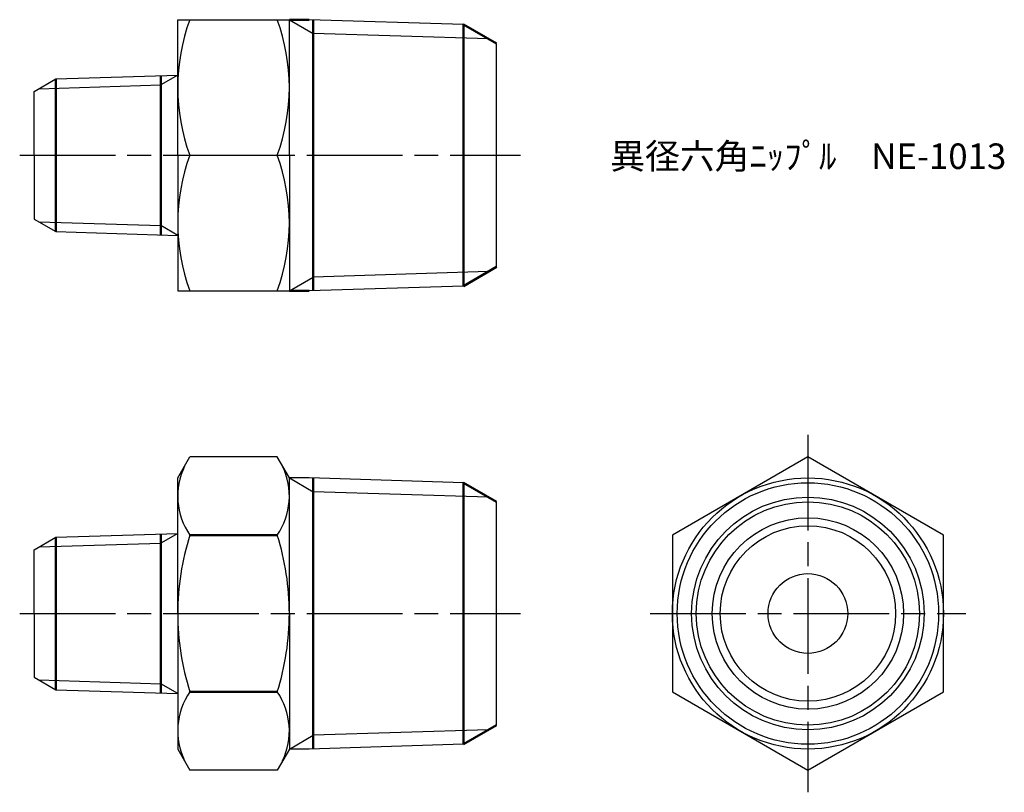
# Model space of a CAD drawing. Units: millimetres. Extents: x 249.8 to 311.5, y 195 to 243.5.
import ezdxf

# ---------------------------------------------------------------- set-up
doc = ezdxf.new("R2010")
doc.units = ezdxf.units.MM
doc.header["$LTSCALE"] = 0.5
doc.linetypes.add('AM_ISO08W050', pattern=[18, 12, -1.5, 3, -1.5])
for name, color, linetype, lineweight in [('AM_0', 7, 'Continuous', 50), ('AM_4', 3, 'Continuous', 25), ('AM_7', 4, 'AM_ISO08W050', 25)]:
    doc.layers.add(name, color=color, linetype=linetype, lineweight=lineweight)
doc.styles.get("Standard").update_dxf_attribs({"font": 'ISOCP.SHX', "bigfont": 'EXTFONT.SHX'})

msp = doc.modelspace()

# ---------------------------------------------------------------- linework, layer by layer
for p, q in [((259.667, 234.974), (259.667, 243.474)), ((259.667, 243.474), (266.667, 243.474)), ((266.667, 234.974), (266.667, 243.474)), ((277.593, 243.172), (267.909, 243.474)), ((279.667, 227.974), (279.667, 241.974)), ((250.667, 238.974), (252.022, 239.757)), ((252.022, 239.757), (259.667, 239.996)), ((250.667, 234.974), (250.667, 238.974)), ((250.667, 234.974), (250.667, 230.974)), ((259.667, 234.974), (259.667, 226.474)), ((260.426, 234.974), (263.087, 234.974)), ((263.247, 234.974), (265.908, 234.974)), ((266.667, 234.974), (266.667, 226.474)), ((250.667, 230.974), (252.022, 230.192)), ((252.022, 230.192), (259.667, 229.953)), ((277.593, 226.777), (267.909, 226.474)), ((259.667, 226.474), (266.667, 226.474)), ((259.667, 214.744), (260.426, 216.059)), ((265.908, 216.059), (260.426, 216.059)), ((266.667, 214.744), (265.908, 216.059)), ((259.667, 206.244), (259.667, 214.744)), ((266.667, 206.244), (266.667, 214.744)), ((266.667, 214.744), (268.164, 213.88)), ((267.909, 214.744), (266.667, 214.744)), ((277.593, 214.442), (267.909, 214.744)), ((279.667, 199.244), (279.667, 213.244)), ((252.022, 211.027), (259.667, 211.266)), ((250.667, 210.244), (252.022, 211.027)), ((250.667, 206.244), (250.667, 210.244)), ((250.667, 206.244), (250.667, 202.244)), ((259.667, 206.244), (259.667, 197.744)), ((266.667, 206.244), (266.667, 197.744)), ((250.667, 202.244), (252.022, 201.462)), ((252.022, 201.462), (259.667, 201.223)), ((266.667, 197.744), (268.164, 198.609)), ((259.667, 197.744), (260.426, 196.43)), ((266.667, 197.744), (265.908, 196.43)), ((267.909, 197.744), (266.667, 197.744)), ((277.593, 198.047), (267.909, 197.744)), ((265.908, 196.43), (260.426, 196.43))]:
    msp.add_line(p, q)
at = {"color": 0}
msp.add_lwpolyline([(290.688, 201.337), (299.188, 196.43), (307.688, 201.337), (307.688, 211.152), (299.188, 216.059), (290.688, 211.152)], close=True, dxfattribs=at)
msp.add_circle((299.188, 206.244), 8.5, dxfattribs=at)
for radius in [8.197, 7, 6, 5.5, 2.5]:
    msp.add_circle((299.188, 206.244), radius)
for centre, radius, start, end in [((271.942, 239.224), 12.276, 159.74384, 200.25616), ((254.391, 239.224), 12.276, 339.74384, 20.25616), ((271.942, 230.724), 12.276, 159.74384, 200.25616), ((254.391, 230.724), 12.276, 339.74384, 20.25616), ((264.012, 213.606), 4.345, 154.38425, 214.38425), ((262.322, 213.606), 4.345, 325.61575, 25.61575), ((275.908, 206.244), 16.241, 162.41205, 180), ((250.426, 206.244), 16.241, 0, 17.58795), ((275.908, 206.244), 16.241, 180, 197.58795), ((250.426, 206.244), 16.241, 342.41205, 0), ((264.012, 198.883), 4.345, 145.61575, 205.61575), ((262.322, 198.883), 4.345, 334.38425, 34.38425)]:
    msp.add_arc(centre, radius, start, end)
at = {"layer": 'AM_0'}
for p, q in [((266.667, 243.474), (267.909, 243.474)), ((268.164, 243.466), (268.164, 234.974)), ((277.593, 243.172), (277.593, 234.974)), ((279.667, 241.974), (277.593, 243.172)), ((252.022, 239.757), (252.022, 234.974)), ((258.603, 239.962), (258.603, 234.974)), ((252.022, 230.192), (252.022, 234.974)), ((258.603, 229.986), (258.603, 234.974)), ((268.164, 226.482), (268.164, 234.974)), ((277.593, 226.777), (277.593, 234.974)), ((279.667, 227.974), (277.593, 226.777)), ((266.667, 226.474), (267.909, 226.474)), ((268.164, 214.737), (268.164, 206.244)), ((268.164, 213.88), (268.164, 214.737)), ((277.593, 214.442), (277.593, 206.244)), ((279.667, 213.244), (277.593, 214.442)), ((277.593, 214.442), (277.593, 213.585)), ((258.603, 211.232), (258.603, 206.244)), ((252.022, 211.027), (252.022, 206.244)), ((265.908, 211.152), (260.426, 211.152)), ((252.022, 201.462), (252.022, 206.244)), ((258.603, 201.257), (258.603, 206.244)), ((268.164, 197.752), (268.164, 206.244)), ((277.593, 198.047), (277.593, 206.244)), ((265.908, 201.337), (260.426, 201.337)), ((279.667, 199.244), (277.593, 198.047)), ((277.593, 198.047), (277.593, 198.904)), ((268.164, 198.609), (268.164, 197.752))]:
    msp.add_line(p, q, dxfattribs=at)
at = {"layer": 'AM_4'}
for p, q in [((266.667, 243.474), (268.164, 242.61)), ((279.161, 242.266), (268.164, 242.61)), ((259.667, 239.996), (258.603, 239.381)), ((250.958, 239.142), (258.603, 239.381)), ((250.958, 230.806), (258.603, 230.567)), ((259.667, 229.953), (258.603, 230.567)), ((266.667, 226.474), (268.164, 227.339)), ((279.161, 227.682), (268.164, 227.339)), ((279.161, 213.536), (268.164, 213.88)), ((259.667, 211.266), (258.603, 210.651)), ((250.958, 210.413), (258.603, 210.651)), ((250.958, 202.076), (258.603, 201.838)), ((259.667, 201.223), (258.603, 201.838)), ((279.161, 198.953), (268.164, 198.609))]:
    msp.add_line(p, q, dxfattribs=at)
msp.add_circle((299.188, 206.244), 7.292, dxfattribs=at)
at = {"layer": 'AM_7'}
for p, q in [((249.755, 234.974), (281.167, 234.974)), ((299.188, 217.456), (299.188, 195.033)), ((249.755, 206.244), (281.167, 206.244)), ((289.291, 206.244), (309.085, 206.244))]:
    msp.add_line(p, q, dxfattribs=at)

# ---------------------------------------------------------------- texts
at = {"layer": 'AM_0', "insert": (286.789, 235.715), "char_height": 1.6, "attachment_point": 1}
msp.add_mtext_dynamic_manual_height_columns('{\\fMS Gothic|b0|i0|c128|p49;異径六角ﾆｯﾌﾟﾙ\u3000NE-1013}', width=24.21495, gutter_width=7.5, heights=[2.308], dxfattribs=at)

doc.saveas('drawing.dxf')
